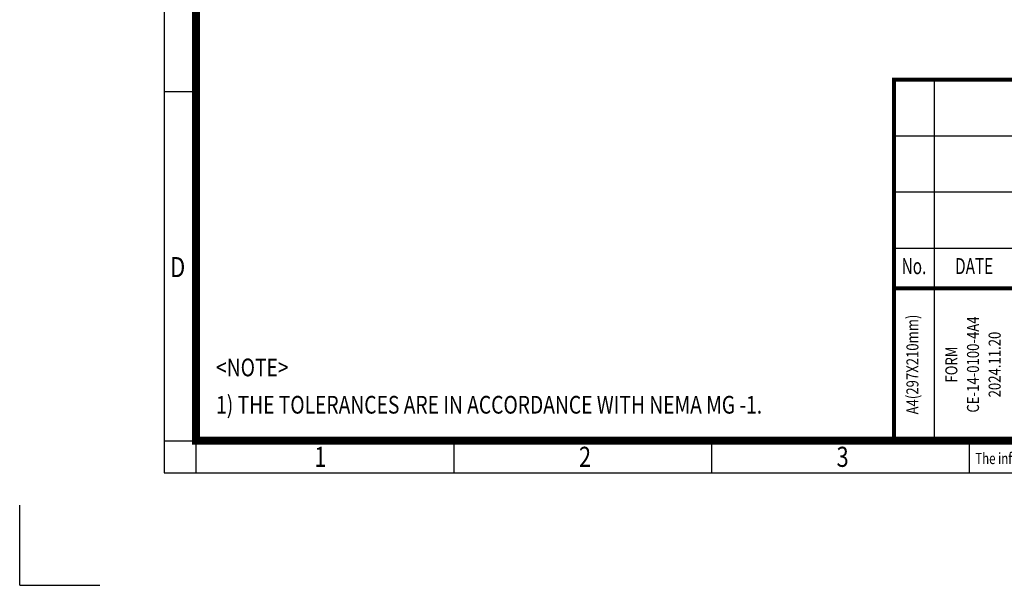
# Model space of a CAD drawing. Units: millimetres. Extents: x 0 to 2673, y 0 to 1890.
# Drawn here: x 0 to 1105, y 0 to 634 of the extents above; entities that cross this region are included whole.
import ezdxf
from ezdxf.enums import TextEntityAlignment as Align

# ---------------------------------------------------------------- set-up
doc = ezdxf.new("R2010")
doc.units = ezdxf.units.MM
doc.header["$LTSCALE"] = 90
doc.layers.get('0').update_dxf_attribs({"linetype": 'CONTINUOUS', "lineweight": 30})
doc.layers.add('TEXT', color=7, linetype='CONTINUOUS', lineweight=20)
doc.styles.add('ROMANS', font='romans.shx', dxfattribs={"width": 0.7, "height": 3.5, "bigfont": 'whgtxt.shx'})
doc.styles.get("Standard").update_dxf_attribs({"font": 'romans.shx', "width": 0.8, "bigfont": 'whgtxt.shx'})

# ---------------------------------------------------------------- blocks, each defined once
blk = doc.blocks.new('HS_A4_S_L(210X297MM)')
at = {"color": 0}
for p, q in [((18, 190), (18, 14)), ((18, 61.5), (22, 61.5)), ((18, 14), (283, 14))]:
    blk.add_line(p, q, dxfattribs=at)
for p, q in [((22, 14), (22, 190)), ((18, 18), (283, 18)), ((54.12, 18), (54.12, 14)), ((86.25, 18), (86.25, 14)), ((118.37, 18), (118.37, 14))]:
    blk.add_line(p, q)
at = {"color": 3, "const_width": 1}
blk.add_lwpolyline([(22, 18), (279, 18), (279, 186), (22, 186), (22, 17.5)], dxfattribs=at)
at = {"style": 'ROMANS', "width": 0.8}
for s, p in [('D', (19.7, 39.31)), ('1', (37.49, 15.68)), ('2', (70.48, 15.68)), ('3', (102.6, 15.68))]:
    blk.add_text(s, height=2.5, dxfattribs=at).set_placement(p, align=Align.MIDDLE)
at = {"style": 'ROMANS', "width": 0.75}
blk.add_text("The information written in this drawing is HYOSUNG HEAVY INDUSTRIES's property, and may not be disclosed and/or reproduced without the prior official permission of HYOSUNG HEAVY INDUSTRIES Corp.", height=1.4, dxfattribs=at).set_placement((119.14, 15.1))
blk = doc.blocks.new('HYOSUNG_TITLE_A4_L')
at = {"color": 3}
for p, q in [((-165, 45), (-165, 0)), ((-170, 38), (-85, 38)), ((-170, 31), (-85, 31)), ((-170, 24), (-85, 24))]:
    blk.add_line(p, q, dxfattribs=at)
blk.add_line((-170, 0), (0, 0))
at = {"color": 3, "const_width": 0.5}
for points in [[(-170.25, 45), (0, 45)], [(-170, 45), (-170, 0)], [(-85, 19), (-170, 19)]]:
    blk.add_lwpolyline(points, dxfattribs=at)
at = {"style": 'ROMANS', "width": 0.7}
for s, p in [('No.', (-167.5, 21.5)), ('DATE', (-160, 21.5))]:
    blk.add_text(s, height=2, dxfattribs=at).set_placement(p, align=Align.MIDDLE)
at = {"style": 'ROMANS', "width": 0.8}
for s, p in [('A4(297X210mm)', (-167.5, 9.5)), ('CE-14-0100-4A4', (-159.95, 9.5)), ('2024.11.20', (-157.25, 9.5)), ('FORM', (-162.65, 9.5))]:
    blk.add_text(s, height=1.5, rotation=90, dxfattribs=at).set_placement(p, align=Align.MIDDLE)
at = {"style": 'ROMANS'}
for tag, height, width, p in [('GEN-TITLE-DES1{20}', 3.4, 0.7, (-40, 41.9)), ('GEN-TITLE-CTRN{2.5}', 2, 0.7, (-167.5, 41.5)), ('GEN-TITLE-PLOT{5}', 1.8, 0.7, (-160, 41.5)), ('GEN-TITLE-DES2{24.5}', 2.5, 0.8, (-40, 37.55)), ('GEN-TITLE-CHKM{2.5}', 2, 0.7, (-167.5, 34.5)), ('GEN-TITLE-ISSD{5}', 1.8, 0.7, (-160, 34.5)), ('GEN-TITLE-POSI{22.6}', 2, 0.7, (-7.8, 32.5)), ('GEN-TITLE-APPM{2.5}', 2, 0.7, (-167.5, 27.5)), ('GEN-TITLE-DAT{7.1}', 2, 0.7, (-7.8, 22.5)), ('GEN-TITLE-REV{22.6}', 3, 0.7, (-4.55, 17.05)), ('GEN-TITLE-FSCM{20.7}', 1.8, 0.7, (-12.5, 11.15)), ('GEN-TITLE-ITEM{12.7}', 3.5, 0.7, (-120, 4.1)), ('GEN-TITLE-REF{12.7}', 3.5, 0.7, (-39.55, 4.1)), ('GEN-TITLE-GRADE{22.6}', 3, 0.7, (-4.66, 4.09))]:
    blk.add_attdef(tag, text='', height=height, dxfattribs=dict(at, width=width)).set_placement(p, align=Align.MIDDLE)
at = {"style": 'ROMANS', "width": 0.7}
for tag, p in [('GEN-TITLE-MAT2{35}', (-154, 41.5)), ('GEN-TITLE-MAT1{35}', (-154, 34.5)), ('GEN-TITLE-DACT{35}', (-154, 27.5))]:
    blk.add_attdef(tag, text='', height=2, dxfattribs=at).set_placement(p, align=Align.MIDDLE_LEFT)
at = {"style": 'ROMANS'}
blk.add_attdef('GEN-TITLE-SCA{12.7}', text='', height=2, dxfattribs=at).set_placement((-7.8, 27.5), align=Align.MIDDLE)

msp = doc.modelspace()

# ---------------------------------------------------------------- linework, layer by layer
for q in [(0, 90), (90, 0)]:
    msp.add_line((0, 0), q)

# ---------------------------------------------------------------- block references
at = {"lineweight": 0, "xscale": 9, "yscale": 9, "zscale": 9}
for name, p in [('HS_A4_S_L(210X297MM)', (0, 0)), ('HYOSUNG_TITLE_A4_L', (2511, 162))]:
    msp.add_blockref(name, p, dxfattribs=at)

# ---------------------------------------------------------------- texts
at = {"layer": 'TEXT', "width": 0.8}
for s, p in [('<NOTE>', (220.3585, 254.1248)), ('1) THE TOLERANCES ARE IN ACCORDANCE WITH NEMA MG -1.', (220.3585, 212.3013))]:
    msp.add_text(s, height=19.8, dxfattribs=at).set_placement(p, align=Align.TOP_LEFT)

doc.saveas('drawing.dxf')
